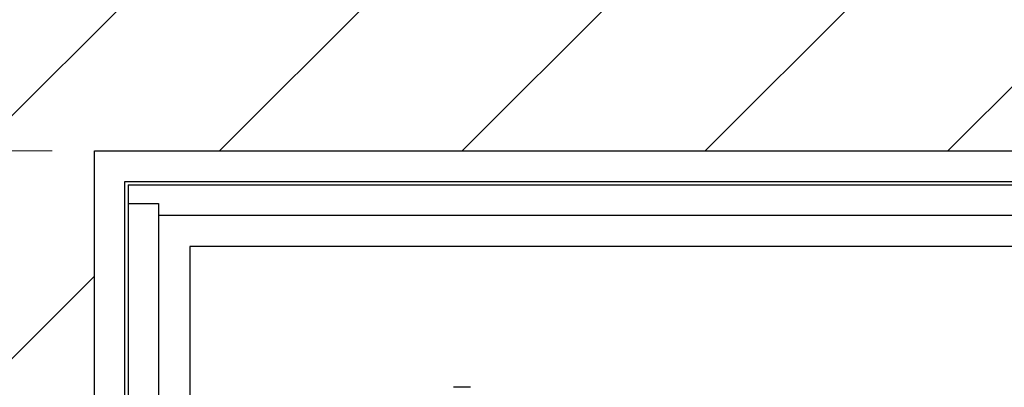
# Model space of a CAD drawing. Units: millimetres. Extents: x 5 to 415, y 5 to 293.
# Drawn here: x 302 to 325, y 255 to 264 of the extents above; entities that cross this region are included whole.
import ezdxf

# ---------------------------------------------------------------- set-up
doc = ezdxf.new("R2010")
doc.units = ezdxf.units.MM
doc.styles.add('SLDTEXTSTYLE0', font='TXT', dxfattribs={"width": 0.75})
doc.dimstyles.new('SLDDIMSTYLE0', dxfattribs={"dimtxt": 3.5, "dimasz": 3.302, "dimexe": 0, "dimexo": 0.0625, "dimgap": 0.875, "dimtad": 1, "dimlfac": 25, "dimrnd": 1e-09, "dimzin": 12, "dimdsep": 46, "dimtxsty": 'SLDTEXTSTYLE0', "dimsah": 1, "dimcen": 0.09, "dimadec": 0, "dimazin": 3, "dimtfac": 1, "dimtofl": 0, "dimtmove": 0, "dimatfit": 3, "dimfxl": 0, "dimfrac": 2, "dimtolj": 1, "dimtzin": 12, "dimarcsym": 0})

# ---------------------------------------------------------------- blocks, each defined once
blk = doc.blocks.new('_D_10')
at = {"color": 5, "linetype": 'Continuous', "lineweight": 18}
for p, q in [((302.563, 260.545), (277.809, 260.545)), ((278.809, 232.545), (278.809, 260.545)), ((302.563, 232.545), (277.809, 232.545))]:
    blk.add_line(p, q, dxfattribs=at)
for points in [[(278.809, 260.545), (278.301, 257.243), (279.317, 257.243)], [(278.809, 232.545), (279.317, 235.847), (278.301, 235.847)]]:
    blk.add_solid(points, dxfattribs=at)
at = {"color": 5, "linetype": 'Continuous', "lineweight": 18, "char_height": 3.5, "attachment_point": 1, "rotation": 90, "style": 'SLDTEXTSTYLE0'}
for s, insert in [('Deckenöffnung', (274.295, 228.848)), ('Breite', (279.851, 240.213))]:
    blk.add_mtext(s, dxfattribs=dict(at, insert=insert))

msp = doc.modelspace()

# ---------------------------------------------------------------- hatches: boundary and pattern name
at = {"linetype": 'Continuous'}
h = msp.add_hatch(dxfattribs=at)
h.set_pattern_fill('ANSI31', scale=1.28, style=0)
h.paths.add_polyline_path([(294.36321, 223.34489), (368.76321, 223.34489), (368.76321, 269.74489), (294.36321, 269.74489)], flags=0)
h.paths.add_polyline_path([(303.56321, 260.54489), (359.56321, 260.54489), (359.56321, 232.54489), (303.56321, 232.54489)], flags=0)

# ---------------------------------------------------------------- linework, layer by layer
at = {"color": 7, "linetype": 'Continuous', "lineweight": 25}
for p, q in [((303.56321, 260.54489), (359.56321, 260.54489)), ((303.56321, 232.54489), (303.56321, 260.54489)), ((304.28321, 233.26489), (304.28321, 259.82489)), ((304.28321, 259.82489), (358.84321, 259.82489)), ((304.36321, 259.74489), (358.76321, 259.74489)), ((304.36321, 259.74489), (304.36321, 259.30489)), ((304.36321, 259.30489), (305.08321, 259.30489)), ((304.36321, 259.30489), (304.36321, 233.78489)), ((305.08321, 259.30489), (305.08321, 259.02489)), ((305.08321, 259.30489), (305.08321, 233.78489)), ((305.08321, 259.02489), (358.04321, 259.02489)), ((305.08321, 259.02489), (305.08321, 234.06489)), ((357.30321, 258.28489), (305.82321, 258.28489)), ((305.82321, 258.28489), (305.82321, 234.80489)), ((312.46329, 254.94889), (312.06329, 254.94889))]:
    msp.add_line(p, q, dxfattribs=at)

# ---------------------------------------------------------------- dimensions: what is measured, and where the dimension line sits
at = {"color": 5, "linetype": 'Continuous', "lineweight": 18}
dim = msp.add_linear_dim(base=(284.36321, 260.54489), p1=(303.56321, 232.54489), p2=(303.56321, 260.54489), angle=90, dimstyle='SLDDIMSTYLE0', dxfattribs=at)
dim.commit()
dim.dimension.update_dxf_attribs({"geometry": '_D_10', "text_midpoint": (284.36321, 246.54489), "dimtype": 160})

doc.saveas('drawing.dxf')
